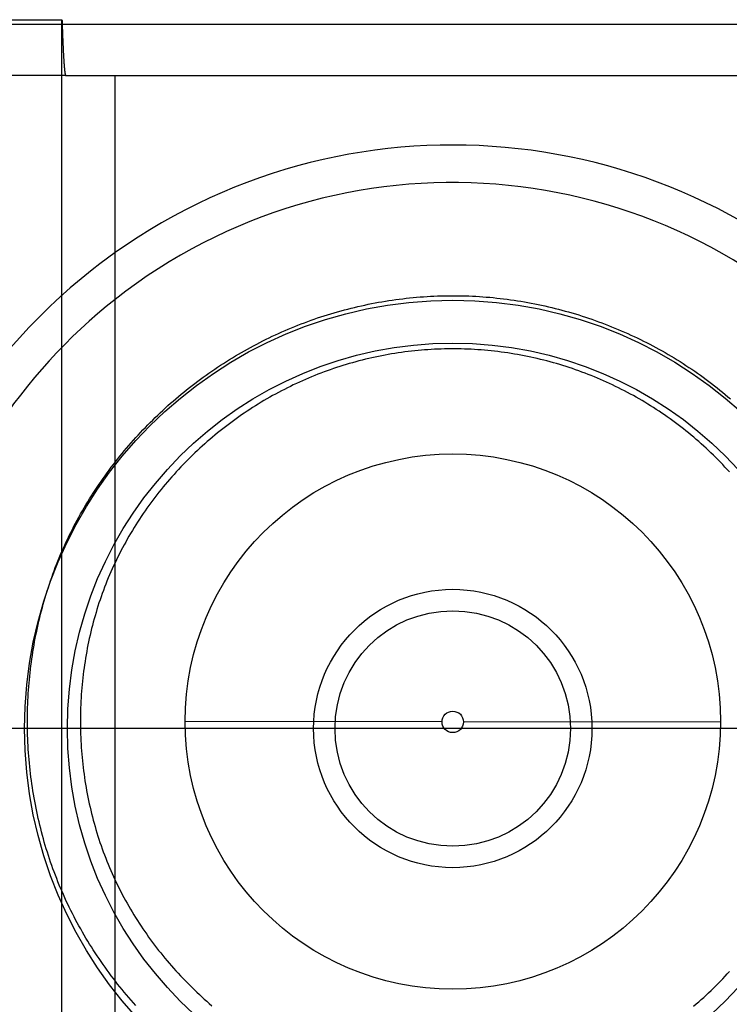
# Model space of a CAD drawing. Extents: x -389 to 447, y -54 to 308.
# Drawn here: x 48 to 55, y 28 to 38 of the extents above; entities that cross this region are included whole.
import ezdxf

# ---------------------------------------------------------------- set-up
doc = ezdxf.new("R2010")
doc.units = 0
doc.header["$LTSCALE"] = 32.67
doc.header["$MEASUREMENT"] = 0
doc.layers.get('0').update_dxf_attribs({"linetype": 'CONTINUOUS'})

msp = doc.modelspace()

# ---------------------------------------------------------------- linework, layer by layer
at = {"color": 7, "linetype": 'Continuous'}
for p, q in [((48.0214, 37.5536), (48.8214, 37.5536)), ((48.8214, 24.3118), (48.8214, 37.5536)), ((1.4714, 37.5127), (147.4714, 37.5127)), ((48.8563, 37.0327), (47.9865, 37.0327)), ((48.8563, 37.0327), (100.0865, 37.0327)), ((49.3178, 24.8327), (49.3178, 37.0327)), ((52.3714, 30.9955), (49.9714, 30.9976)), ((52.3714, 30.9955), (49.9714, 30.9976)), ((52.5714, 30.9955), (54.9714, 30.9976)), ((52.5714, 30.9955), (54.9714, 30.9976)), ((103.0865, 30.9327), (45.8563, 30.9327))]:
    msp.add_line(p, q, dxfattribs=at)
msp.add_polyline3d([(48.8214, 37.5536, 0), (48.8217, 37.5455, 0), (48.8219, 37.5375, 0), (48.8222, 37.5296, 0), (48.8225, 37.5217, 0), (48.8227, 37.5139, 0), (48.823, 37.5062, 0), (48.8233, 37.4985, 0), (48.8235, 37.4909, 0), (48.8238, 37.4833, 0), (48.8241, 37.4758, 0), (48.8243, 37.4684, 0), (48.8246, 37.461, 0), (48.8249, 37.4537, 0), (48.8251, 37.4464, 0), (48.8254, 37.4393, 0), (48.8257, 37.4321, 0), (48.8259, 37.4251, 0), (48.8262, 37.4181, 0), (48.8265, 37.4111, 0), (48.8267, 37.4043, 0), (48.827, 37.3974, 0), (48.8273, 37.3907, 0), (48.8275, 37.384, 0), (48.8278, 37.3774, 0), (48.8281, 37.3708, 0), (48.8283, 37.3643, 0), (48.8286, 37.3578, 0), (48.8289, 37.3515, 0), (48.8292, 37.3452, 0), (48.8294, 37.3389, 0), (48.8297, 37.3327, 0), (48.83, 37.3266, 0), (48.8302, 37.3205, 0), (48.8305, 37.3145, 0), (48.8308, 37.3086, 0), (48.831, 37.3027, 0), (48.8313, 37.2969, 0), (48.8316, 37.2911, 0), (48.8319, 37.2854, 0), (48.8321, 37.2798, 0), (48.8324, 37.2742, 0), (48.8327, 37.2687, 0), (48.8329, 37.2633, 0), (48.8332, 37.2579, 0), (48.8335, 37.2526, 0), (48.8338, 37.2473, 0), (48.834, 37.2421, 0), (48.8343, 37.237, 0), (48.8346, 37.232, 0), (48.8348, 37.227, 0), (48.8351, 37.222, 0), (48.8354, 37.2171, 0), (48.8357, 37.2123, 0), (48.8359, 37.2076, 0), (48.8362, 37.2029, 0), (48.8365, 37.1983, 0), (48.8368, 37.1937, 0), (48.837, 37.1892, 0), (48.8373, 37.1848, 0), (48.8376, 37.1804, 0), (48.8378, 37.1761, 0), (48.8381, 37.1719, 0), (48.8384, 37.1677, 0), (48.8387, 37.1636, 0), (48.8389, 37.1595, 0), (48.8392, 37.1555, 0), (48.8395, 37.1516, 0), (48.8398, 37.1478, 0), (48.84, 37.144, 0), (48.8403, 37.1402, 0), (48.8406, 37.1365, 0), (48.8409, 37.1329, 0), (48.8411, 37.1294, 0), (48.8414, 37.1259, 0), (48.8417, 37.1225, 0), (48.842, 37.1191, 0), (48.8422, 37.1159, 0), (48.8425, 37.1126, 0), (48.8428, 37.1095, 0), (48.8431, 37.1064, 0), (48.8433, 37.1033, 0), (48.8436, 37.1004, 0), (48.8439, 37.0974, 0), (48.8442, 37.0946, 0), (48.8444, 37.0918, 0), (48.8447, 37.0891, 0), (48.845, 37.0865, 0), (48.8453, 37.0839, 0), (48.8455, 37.0813, 0), (48.8458, 37.0789, 0), (48.8461, 37.0765, 0), (48.8464, 37.0741, 0), (48.8466, 37.0719, 0), (48.8469, 37.0697, 0), (48.8472, 37.0675, 0), (48.8475, 37.0654, 0), (48.8477, 37.0634, 0), (48.848, 37.0615, 0), (48.8483, 37.0596, 0), (48.8486, 37.0578, 0), (48.8488, 37.056, 0), (48.8491, 37.0543, 0), (48.8494, 37.0527, 0), (48.8497, 37.0511, 0), (48.8499, 37.0496, 0), (48.8502, 37.0482, 0), (48.8505, 37.0468, 0), (48.8508, 37.0455, 0), (48.851, 37.0442, 0), (48.8513, 37.043, 0), (48.8516, 37.0419, 0), (48.8519, 37.0409, 0), (48.8522, 37.0399, 0), (48.8524, 37.0389, 0), (48.8527, 37.0381, 0), (48.853, 37.0373, 0), (48.8533, 37.0365, 0), (48.8535, 37.0359, 0), (48.8538, 37.0353, 0), (48.8541, 37.0347, 0), (48.8544, 37.0342, 0), (48.8546, 37.0338, 0), (48.8549, 37.0335, 0), (48.8552, 37.0332, 0), (48.8555, 37.033, 0), (48.8557, 37.0328, 0), (48.856, 37.0327, 0), (48.8563, 37.0327, 0)], dxfattribs=at)
at = {"color": 7}
for points in [[(48.4983, 30.9991, 0), (48.4984, 31.0316, 0), (48.4988, 31.064, 0), (48.4995, 31.0965, 0), (48.5004, 31.1289, 0), (48.5016, 31.1614, 0), (48.503, 31.1939, 0), (48.5046, 31.2264, 0), (48.5066, 31.2589, 0), (48.5087, 31.2914, 0), (48.5112, 31.3238, 0), (48.5138, 31.3563, 0), (48.5168, 31.3888, 0), (48.52, 31.4212, 0), (48.5234, 31.4536, 0), (48.5271, 31.4861, 0), (48.5311, 31.5184, 0), (48.5353, 31.5508, 0), (48.5398, 31.5832, 0), (48.5445, 31.6155, 0), (48.5495, 31.6477, 0), (48.5548, 31.68, 0), (48.5603, 31.7122, 0), (48.566, 31.7443, 0), (48.5721, 31.7764, 0), (48.5784, 31.8085, 0), (48.5849, 31.8405, 0), (48.5917, 31.8725, 0), (48.5988, 31.9044, 0), (48.6061, 31.9362, 0), (48.6137, 31.968, 0), (48.6216, 31.9997, 0), (48.6297, 32.0314, 0), (48.638, 32.063, 0), (48.6467, 32.0945, 0), (48.6556, 32.1259, 0), (48.6647, 32.1573, 0), (48.6742, 32.1886, 0), (48.6839, 32.2198, 0), (48.6938, 32.2509, 0), (48.704, 32.2819, 0), (48.7145, 32.3128, 0), (48.7253, 32.3437, 0), (48.7363, 32.3744, 0), (48.7475, 32.405, 0), (48.7591, 32.4356, 0), (48.7709, 32.466, 0), (48.783, 32.4963, 0), (48.7953, 32.5265, 0), (48.8079, 32.5566, 0), (48.8208, 32.5866, 0), (48.8339, 32.6165, 0), (48.8473, 32.6462, 0), (48.861, 32.6758, 0), (48.8749, 32.7053, 0), (48.8891, 32.7347, 0), (48.9035, 32.764, 0), (48.9182, 32.7931, 0), (48.9331, 32.8221, 0), (48.9483, 32.8509, 0), (48.9637, 32.8797, 0), (48.9793, 32.9083, 0), (48.9953, 32.9368, 0), (49.0114, 32.9651, 0), (49.0278, 32.9933, 0), (49.0444, 33.0214, 0), (49.0613, 33.0493, 0), (49.0784, 33.0771, 0), (49.0957, 33.1047, 0), (49.1133, 33.1322, 0), (49.1311, 33.1595, 0), (49.1491, 33.1867, 0), (49.1674, 33.2138, 0), (49.1859, 33.2407, 0), (49.2046, 33.2674, 0), (49.2235, 33.294, 0), (49.2426, 33.3205, 0), (49.262, 33.3467, 0), (49.2815, 33.3729, 0), (49.3013, 33.3988, 0), (49.3213, 33.4246, 0), (49.3415, 33.4503, 0), (49.362, 33.4758, 0), (49.3826, 33.5011, 0), (49.4034, 33.5262, 0), (49.4244, 33.5512, 0), (49.4457, 33.576, 0), (49.4671, 33.6006, 0), (49.4887, 33.6251, 0), (49.5105, 33.6494, 0), (49.5326, 33.6735, 0), (49.5548, 33.6974, 0), (49.5772, 33.7212, 0), (49.5998, 33.7447, 0), (49.6226, 33.7681, 0), (49.6455, 33.7913, 0), (49.6687, 33.8143, 0), (49.692, 33.8372, 0), (49.7155, 33.8598, 0), (49.7392, 33.8823, 0), (49.7631, 33.9045, 0), (49.7871, 33.9266, 0), (49.8113, 33.9485, 0), (49.8357, 33.9702, 0), (49.8603, 33.9917, 0), (49.885, 34.013, 0), (49.9099, 34.0341, 0), (49.935, 34.055, 0), (49.9602, 34.0756, 0), (49.9856, 34.0961, 0), (50.0111, 34.1164, 0), (50.0369, 34.1365, 0), (50.0627, 34.1564, 0), (50.0888, 34.176, 0), (50.1149, 34.1955, 0), (50.1413, 34.2148, 0), (50.1678, 34.2338, 0), (50.1944, 34.2526, 0), (50.2212, 34.2712, 0), (50.2481, 34.2896, 0), (50.2752, 34.3078, 0), (50.3024, 34.3258, 0), (50.3298, 34.3435, 0), (50.3573, 34.361, 0), (50.3849, 34.3783, 0), (50.4127, 34.3954, 0), (50.4406, 34.4122, 0), (50.4687, 34.4288, 0), (50.4969, 34.4452, 0), (50.5252, 34.4614, 0), (50.5536, 34.4773, 0), (50.5822, 34.493, 0), (50.6109, 34.5085, 0), (50.6397, 34.5238, 0), (50.6687, 34.5388, 0), (50.6978, 34.5535, 0), (50.727, 34.5681, 0), (50.7563, 34.5823, 0), (50.7857, 34.5964, 0), (50.8152, 34.6102, 0), (50.8449, 34.6238, 0), (50.8747, 34.6371, 0), (50.9045, 34.6502, 0), (50.9345, 34.663, 0), (50.9646, 34.6756, 0), (50.9948, 34.6879, 0), (51.0251, 34.7, 0), (51.0555, 34.7118, 0), (51.086, 34.7234, 0), (51.1166, 34.7347, 0), (51.1473, 34.7458, 0), (51.1781, 34.7566, 0), (51.209, 34.7672, 0), (51.2399, 34.7775, 0), (51.271, 34.7876, 0), (51.3021, 34.7974, 0), (51.3333, 34.8069, 0), (51.3646, 34.8162, 0), (51.3959, 34.8252, 0), (51.4274, 34.834, 0), (51.4589, 34.8425, 0), (51.4905, 34.8508, 0), (51.5221, 34.8588, 0), (51.5538, 34.8666, 0), (51.5856, 34.874, 0), (51.6174, 34.8813, 0), (51.6493, 34.8882, 0), (51.6813, 34.8949, 0), (51.7133, 34.9014, 0), (51.7453, 34.9075, 0), (51.7774, 34.9135, 0), (51.8096, 34.9191, 0), (51.8417, 34.9245, 0), (51.874, 34.9296, 0), (51.9062, 34.9345, 0), (51.9386, 34.939, 0), (51.9709, 34.9434, 0), (52.0033, 34.9474, 0), (52.0357, 34.9512, 0), (52.0681, 34.9547, 0), (52.1006, 34.958, 0), (52.1331, 34.9609, 0), (52.1656, 34.9636, 0), (52.1981, 34.9661, 0), (52.2307, 34.9682, 0), (52.2632, 34.9701, 0), (52.2958, 34.9717, 0), (52.3284, 34.9731, 0), (52.361, 34.9741, 0), (52.3936, 34.9749, 0), (52.4262, 34.9755, 0), (52.4588, 34.9757, 0), (52.4914, 34.9757, 0), (52.524, 34.9754, 0), (52.5566, 34.9748, 0), (52.5892, 34.9739, 0), (52.6218, 34.9728, 0), (52.6543, 34.9714, 0), (52.6869, 34.9697, 0), (52.7194, 34.9677, 0), (52.7519, 34.9655, 0), (52.7845, 34.963, 0), (52.8169, 34.9603, 0), (52.8494, 34.9572, 0), (52.8818, 34.9539, 0), (52.9142, 34.9503, 0), (52.9466, 34.9465, 0), (52.979, 34.9424, 0), (53.0113, 34.938, 0), (53.0436, 34.9334, 0), (53.0758, 34.9285, 0), (53.108, 34.9233, 0), (53.1401, 34.9179, 0), (53.1723, 34.9122, 0), (53.2043, 34.9062, 0), (53.2364, 34.9, 0), (53.2683, 34.8935, 0), (53.3002, 34.8868, 0), (53.3321, 34.8797, 0), (53.3639, 34.8725, 0), (53.3957, 34.865, 0), (53.4274, 34.8572, 0), (53.459, 34.8491, 0), (53.4905, 34.8408, 0), (53.522, 34.8323, 0), (53.5535, 34.8235, 0), (53.5848, 34.8144, 0), (53.6161, 34.8051, 0), (53.6473, 34.7955, 0), (53.6785, 34.7857, 0), (53.7095, 34.7756, 0), (53.7405, 34.7652, 0), (53.7714, 34.7547, 0), (53.8022, 34.7438, 0), (53.8329, 34.7327, 0), (53.8636, 34.7214, 0), (53.8941, 34.7098, 0), (53.9246, 34.698, 0), (53.9549, 34.6859, 0), (53.9852, 34.6736, 0), (54.0153, 34.661, 0), (54.0454, 34.6482, 0), (54.0753, 34.6351, 0), (54.1052, 34.6218, 0), (54.1349, 34.6082, 0), (54.1646, 34.5944, 0), (54.1941, 34.5804, 0), (54.2235, 34.5661, 0), (54.2528, 34.5516, 0), (54.2819, 34.5369, 0), (54.311, 34.5219, 0), (54.3399, 34.5067, 0), (54.3687, 34.4912, 0), (54.3974, 34.4755, 0), (54.4259, 34.4596, 0), (54.4543, 34.4435, 0), (54.4826, 34.4271, 0), (54.5108, 34.4105, 0), (54.5388, 34.3936, 0), (54.5666, 34.3766, 0), (54.5943, 34.3593, 0), (54.6219, 34.3418, 0), (54.6493, 34.3241, 0), (54.6766, 34.3061, 0), (54.7037, 34.2879, 0), (54.7307, 34.2695, 0), (54.7575, 34.2509, 0), (54.7842, 34.2321, 0), (54.8107, 34.2131, 0), (54.837, 34.1938, 0), (54.8632, 34.1743, 0), (54.8892, 34.1546, 0), (54.915, 34.1347, 0), (54.9406, 34.1146, 0), (54.9661, 34.0943, 0), (54.9914, 34.0738, 0), (55.0166, 34.053, 0), (55.0415, 34.0321, 0), (55.0663, 34.0109, 0)], [(48.4983, 30.9991, 0), (48.4984, 31.0316, 0), (48.4988, 31.064, 0), (48.4995, 31.0965, 0), (48.5004, 31.1289, 0), (48.5016, 31.1614, 0), (48.503, 31.1939, 0), (48.5046, 31.2264, 0), (48.5066, 31.2589, 0), (48.5087, 31.2914, 0), (48.5112, 31.3238, 0), (48.5138, 31.3563, 0), (48.5168, 31.3888, 0), (48.52, 31.4212, 0), (48.5234, 31.4536, 0), (48.5271, 31.4861, 0), (48.5311, 31.5184, 0), (48.5353, 31.5508, 0), (48.5398, 31.5832, 0), (48.5445, 31.6155, 0), (48.5495, 31.6477, 0), (48.5548, 31.68, 0), (48.5603, 31.7122, 0), (48.566, 31.7443, 0), (48.5721, 31.7764, 0), (48.5784, 31.8085, 0), (48.5849, 31.8405, 0), (48.5917, 31.8725, 0), (48.5988, 31.9044, 0), (48.6061, 31.9362, 0), (48.6137, 31.968, 0), (48.6216, 31.9997, 0), (48.6297, 32.0314, 0), (48.638, 32.063, 0), (48.6467, 32.0945, 0), (48.6556, 32.1259, 0), (48.6647, 32.1573, 0), (48.6742, 32.1886, 0), (48.6839, 32.2198, 0), (48.6938, 32.2509, 0), (48.704, 32.2819, 0), (48.7145, 32.3128, 0), (48.7253, 32.3437, 0), (48.7363, 32.3744, 0), (48.7475, 32.405, 0), (48.7591, 32.4356, 0), (48.7709, 32.466, 0), (48.783, 32.4963, 0), (48.7953, 32.5265, 0), (48.8079, 32.5566, 0), (48.8208, 32.5866, 0), (48.8339, 32.6165, 0), (48.8473, 32.6462, 0), (48.861, 32.6758, 0), (48.8749, 32.7053, 0), (48.8891, 32.7347, 0), (48.9035, 32.764, 0), (48.9182, 32.7931, 0), (48.9331, 32.8221, 0), (48.9483, 32.8509, 0), (48.9637, 32.8797, 0), (48.9793, 32.9083, 0), (48.9953, 32.9368, 0), (49.0114, 32.9651, 0), (49.0278, 32.9933, 0), (49.0444, 33.0214, 0), (49.0613, 33.0493, 0), (49.0784, 33.0771, 0), (49.0957, 33.1047, 0), (49.1133, 33.1322, 0), (49.1311, 33.1595, 0), (49.1491, 33.1867, 0), (49.1674, 33.2138, 0), (49.1859, 33.2407, 0), (49.2046, 33.2674, 0), (49.2235, 33.294, 0), (49.2426, 33.3205, 0), (49.262, 33.3467, 0), (49.2815, 33.3729, 0), (49.3013, 33.3988, 0), (49.3213, 33.4246, 0), (49.3415, 33.4503, 0), (49.362, 33.4758, 0), (49.3826, 33.5011, 0), (49.4034, 33.5262, 0), (49.4244, 33.5512, 0), (49.4457, 33.576, 0), (49.4671, 33.6006, 0), (49.4887, 33.6251, 0), (49.5105, 33.6494, 0), (49.5326, 33.6735, 0), (49.5548, 33.6974, 0), (49.5772, 33.7212, 0), (49.5998, 33.7447, 0), (49.6226, 33.7681, 0), (49.6455, 33.7913, 0), (49.6687, 33.8143, 0), (49.692, 33.8372, 0), (49.7155, 33.8598, 0), (49.7392, 33.8823, 0), (49.7631, 33.9045, 0), (49.7871, 33.9266, 0), (49.8113, 33.9485, 0), (49.8357, 33.9702, 0), (49.8603, 33.9917, 0), (49.885, 34.013, 0), (49.9099, 34.0341, 0), (49.935, 34.055, 0), (49.9602, 34.0756, 0), (49.9856, 34.0961, 0), (50.0111, 34.1164, 0), (50.0369, 34.1365, 0), (50.0627, 34.1564, 0), (50.0888, 34.176, 0), (50.1149, 34.1955, 0), (50.1413, 34.2148, 0), (50.1678, 34.2338, 0), (50.1944, 34.2526, 0), (50.2212, 34.2712, 0), (50.2481, 34.2896, 0), (50.2752, 34.3078, 0), (50.3024, 34.3258, 0), (50.3298, 34.3435, 0), (50.3573, 34.361, 0), (50.3849, 34.3783, 0), (50.4127, 34.3954, 0), (50.4406, 34.4122, 0), (50.4687, 34.4288, 0), (50.4969, 34.4452, 0), (50.5252, 34.4614, 0), (50.5536, 34.4773, 0), (50.5822, 34.493, 0), (50.6109, 34.5085, 0), (50.6397, 34.5238, 0), (50.6687, 34.5388, 0), (50.6978, 34.5535, 0), (50.727, 34.5681, 0), (50.7563, 34.5823, 0), (50.7857, 34.5964, 0), (50.8152, 34.6102, 0), (50.8449, 34.6238, 0), (50.8747, 34.6371, 0), (50.9045, 34.6502, 0), (50.9345, 34.663, 0), (50.9646, 34.6756, 0), (50.9948, 34.6879, 0), (51.0251, 34.7, 0), (51.0555, 34.7118, 0), (51.086, 34.7234, 0), (51.1166, 34.7347, 0), (51.1473, 34.7458, 0), (51.1781, 34.7566, 0), (51.209, 34.7672, 0), (51.2399, 34.7775, 0), (51.271, 34.7876, 0), (51.3021, 34.7974, 0), (51.3333, 34.8069, 0), (51.3646, 34.8162, 0), (51.3959, 34.8252, 0), (51.4274, 34.834, 0), (51.4589, 34.8425, 0), (51.4905, 34.8508, 0), (51.5221, 34.8588, 0), (51.5538, 34.8666, 0), (51.5856, 34.874, 0), (51.6174, 34.8813, 0), (51.6493, 34.8882, 0), (51.6813, 34.8949, 0), (51.7133, 34.9014, 0), (51.7453, 34.9075, 0), (51.7774, 34.9135, 0), (51.8096, 34.9191, 0), (51.8417, 34.9245, 0), (51.874, 34.9296, 0), (51.9062, 34.9345, 0), (51.9386, 34.939, 0), (51.9709, 34.9434, 0), (52.0033, 34.9474, 0), (52.0357, 34.9512, 0), (52.0681, 34.9547, 0), (52.1006, 34.958, 0), (52.1331, 34.9609, 0), (52.1656, 34.9636, 0), (52.1981, 34.9661, 0), (52.2307, 34.9682, 0), (52.2632, 34.9701, 0), (52.2958, 34.9717, 0), (52.3284, 34.9731, 0), (52.361, 34.9741, 0), (52.3936, 34.9749, 0), (52.4262, 34.9755, 0), (52.4588, 34.9757, 0), (52.4914, 34.9757, 0), (52.524, 34.9754, 0), (52.5566, 34.9748, 0), (52.5892, 34.9739, 0), (52.6218, 34.9728, 0), (52.6543, 34.9714, 0), (52.6869, 34.9697, 0), (52.7194, 34.9677, 0), (52.7519, 34.9655, 0), (52.7845, 34.963, 0), (52.8169, 34.9603, 0), (52.8494, 34.9572, 0), (52.8818, 34.9539, 0), (52.9142, 34.9503, 0), (52.9466, 34.9465, 0), (52.979, 34.9424, 0), (53.0113, 34.938, 0), (53.0436, 34.9334, 0), (53.0758, 34.9285, 0), (53.108, 34.9233, 0), (53.1401, 34.9179, 0), (53.1723, 34.9122, 0), (53.2043, 34.9062, 0), (53.2364, 34.9, 0), (53.2683, 34.8935, 0), (53.3002, 34.8868, 0), (53.3321, 34.8797, 0), (53.3639, 34.8725, 0), (53.3957, 34.865, 0), (53.4274, 34.8572, 0), (53.459, 34.8491, 0), (53.4905, 34.8408, 0), (53.522, 34.8323, 0), (53.5535, 34.8235, 0), (53.5848, 34.8144, 0), (53.6161, 34.8051, 0), (53.6473, 34.7955, 0), (53.6785, 34.7857, 0), (53.7095, 34.7756, 0), (53.7405, 34.7652, 0), (53.7714, 34.7547, 0), (53.8022, 34.7438, 0), (53.8329, 34.7327, 0), (53.8636, 34.7214, 0), (53.8941, 34.7098, 0), (53.9246, 34.698, 0), (53.9549, 34.6859, 0), (53.9852, 34.6736, 0), (54.0153, 34.661, 0), (54.0454, 34.6482, 0), (54.0753, 34.6351, 0), (54.1052, 34.6218, 0), (54.1349, 34.6082, 0), (54.1646, 34.5944, 0), (54.1941, 34.5804, 0), (54.2235, 34.5661, 0), (54.2528, 34.5516, 0), (54.2819, 34.5369, 0), (54.311, 34.5219, 0), (54.3399, 34.5067, 0), (54.3687, 34.4912, 0), (54.3974, 34.4755, 0), (54.4259, 34.4596, 0), (54.4543, 34.4435, 0), (54.4826, 34.4271, 0), (54.5108, 34.4105, 0), (54.5388, 34.3936, 0), (54.5666, 34.3766, 0), (54.5943, 34.3593, 0), (54.6219, 34.3418, 0), (54.6493, 34.3241, 0), (54.6766, 34.3061, 0), (54.7037, 34.2879, 0), (54.7307, 34.2695, 0), (54.7575, 34.2509, 0), (54.7842, 34.2321, 0), (54.8107, 34.2131, 0), (54.837, 34.1938, 0), (54.8632, 34.1743, 0), (54.8892, 34.1546, 0), (54.915, 34.1347, 0), (54.9406, 34.1146, 0), (54.9661, 34.0943, 0), (54.9914, 34.0738, 0), (55.0166, 34.053, 0), (55.0415, 34.0321, 0), (55.0663, 34.0109, 0)], [(55.0557, 33.3287, 0), (55.0349, 33.3518, 0), (55.0138, 33.3747, 0), (54.9926, 33.3973, 0), (54.9711, 33.4198, 0), (54.9494, 33.4421, 0), (54.9275, 33.4642, 0), (54.9054, 33.4861, 0), (54.8831, 33.5077, 0), (54.8606, 33.5292, 0), (54.8379, 33.5505, 0), (54.815, 33.5715, 0), (54.7919, 33.5924, 0), (54.7687, 33.613, 0), (54.7452, 33.6335, 0), (54.7216, 33.6537, 0), (54.6977, 33.6737, 0), (54.6737, 33.6935, 0), (54.6495, 33.7131, 0), (54.6251, 33.7324, 0), (54.6006, 33.7516, 0), (54.5758, 33.7705, 0), (54.5509, 33.7892, 0), (54.5259, 33.8077, 0), (54.5006, 33.8259, 0), (54.4752, 33.8439, 0), (54.4497, 33.8617, 0), (54.424, 33.8793, 0), (54.3981, 33.8966, 0), (54.3721, 33.9138, 0), (54.3459, 33.9306, 0), (54.3195, 33.9473, 0), (54.2931, 33.9637, 0), (54.2664, 33.9799, 0), (54.2397, 33.9958, 0), (54.2127, 34.0115, 0), (54.1857, 34.027, 0), (54.1585, 34.0422, 0), (54.1312, 34.0572, 0), (54.1037, 34.0719, 0), (54.0761, 34.0864, 0), (54.0484, 34.1006, 0), (54.0206, 34.1146, 0), (53.9926, 34.1283, 0), (53.9645, 34.1418, 0), (53.9363, 34.1551, 0), (53.908, 34.1681, 0), (53.8795, 34.1808, 0), (53.851, 34.1933, 0), (53.8223, 34.2055, 0), (53.7936, 34.2175, 0), (53.7647, 34.2292, 0), (53.7357, 34.2406, 0), (53.7066, 34.2518, 0), (53.6775, 34.2627, 0), (53.6482, 34.2734, 0), (53.6188, 34.2838, 0), (53.5894, 34.2939, 0), (53.5598, 34.3038, 0), (53.5302, 34.3134, 0), (53.5005, 34.3228, 0), (53.4707, 34.3318, 0), (53.4408, 34.3407, 0), (53.4109, 34.3492, 0), (53.3809, 34.3575, 0), (53.3508, 34.3655, 0), (53.3206, 34.3733, 0), (53.2904, 34.3807, 0), (53.2601, 34.3879, 0), (53.2297, 34.3949, 0), (53.1993, 34.4016, 0), (53.1688, 34.408, 0), (53.1383, 34.4141, 0), (53.1077, 34.42, 0), (53.0771, 34.4255, 0), (53.0464, 34.4308, 0), (53.0157, 34.4359, 0), (52.9849, 34.4407, 0), (52.9541, 34.4451, 0), (52.9233, 34.4494, 0), (52.8924, 34.4533, 0), (52.8615, 34.457, 0), (52.8305, 34.4603, 0), (52.7995, 34.4634, 0), (52.7685, 34.4663, 0), (52.7375, 34.4688, 0), (52.7065, 34.4711, 0), (52.6754, 34.4731, 0), (52.6443, 34.4748, 0), (52.6132, 34.4762, 0), (52.5821, 34.4774, 0), (52.551, 34.4782, 0), (52.5199, 34.4788, 0), (52.4887, 34.4791, 0), (52.4576, 34.4791, 0), (52.4264, 34.4789, 0), (52.3953, 34.4783, 0), (52.3642, 34.4775, 0), (52.3331, 34.4763, 0), (52.302, 34.4749, 0), (52.2709, 34.4733, 0), (52.2398, 34.4713, 0), (52.2087, 34.4691, 0), (52.1777, 34.4665, 0), (52.1467, 34.4637, 0), (52.1157, 34.4607, 0), (52.0847, 34.4573, 0), (52.0538, 34.4537, 0), (52.0229, 34.4497, 0), (51.992, 34.4455, 0), (51.9612, 34.4411, 0), (51.9304, 34.4363, 0), (51.8996, 34.4313, 0), (51.8689, 34.426, 0), (51.8383, 34.4205, 0), (51.8077, 34.4146, 0), (51.7771, 34.4085, 0), (51.7467, 34.4021, 0), (51.7162, 34.3954, 0), (51.6859, 34.3885, 0), (51.6556, 34.3813, 0), (51.6253, 34.3738, 0), (51.5952, 34.3661, 0), (51.5651, 34.3581, 0), (51.535, 34.3498, 0), (51.5051, 34.3413, 0), (51.4752, 34.3324, 0), (51.4454, 34.3234, 0), (51.4157, 34.314, 0), (51.3861, 34.3044, 0), (51.3566, 34.2945, 0), (51.3272, 34.2843, 0), (51.2978, 34.2739, 0), (51.2686, 34.2633, 0), (51.2395, 34.2523, 0), (51.2104, 34.2411, 0), (51.1815, 34.2296, 0), (51.1527, 34.2179, 0), (51.124, 34.2059, 0), (51.0954, 34.1937, 0), (51.0669, 34.1811, 0), (51.0385, 34.1684, 0), (51.0102, 34.1553, 0), (50.9821, 34.1421, 0), (50.9541, 34.1285, 0), (50.9262, 34.1147, 0), (50.8984, 34.1007, 0), (50.8708, 34.0864, 0), (50.8433, 34.0719, 0), (50.8159, 34.0571, 0), (50.7886, 34.0421, 0), (50.7615, 34.0269, 0), (50.7345, 34.0114, 0), (50.7077, 33.9956, 0), (50.681, 33.9796, 0), (50.6544, 33.9634, 0), (50.628, 33.947, 0), (50.6017, 33.9303, 0), (50.5756, 33.9134, 0), (50.5496, 33.8963, 0), (50.5237, 33.8789, 0), (50.4981, 33.8613, 0), (50.4725, 33.8435, 0), (50.4471, 33.8255, 0), (50.4219, 33.8072, 0), (50.3968, 33.7887, 0), (50.3719, 33.77, 0), (50.3472, 33.7511, 0), (50.3226, 33.732, 0), (50.2982, 33.7127, 0), (50.274, 33.6931, 0), (50.2499, 33.6734, 0), (50.226, 33.6534, 0), (50.2022, 33.6332, 0), (50.1787, 33.6128, 0), (50.1553, 33.5922, 0), (50.1321, 33.5714, 0), (50.1091, 33.5505, 0), (50.0862, 33.5293, 0), (50.0635, 33.5079, 0), (50.0411, 33.4863, 0), (50.0188, 33.4645, 0), (49.9967, 33.4425, 0), (49.9748, 33.4204, 0), (49.953, 33.398, 0), (49.9315, 33.3755, 0), (49.9102, 33.3528, 0), (49.8891, 33.3298, 0), (49.8681, 33.3068, 0), (49.8474, 33.2835, 0), (49.8269, 33.26, 0), (49.8066, 33.2364, 0), (49.7865, 33.2126, 0), (49.7666, 33.1886, 0), (49.7469, 33.1644, 0), (49.7274, 33.1401, 0), (49.7082, 33.1156, 0), (49.6891, 33.0909, 0), (49.6703, 33.0661, 0), (49.6517, 33.0411, 0), (49.6334, 33.0159, 0), (49.6152, 32.9906, 0), (49.5973, 32.9651, 0), (49.5797, 32.9395, 0), (49.5622, 32.9137, 0), (49.545, 32.8877, 0), (49.5281, 32.8616, 0), (49.5113, 32.8354, 0), (49.4948, 32.809, 0), (49.4786, 32.7824, 0), (49.4626, 32.7557, 0), (49.4468, 32.7288, 0), (49.4313, 32.7019, 0), (49.4161, 32.6747, 0), (49.4011, 32.6474, 0), (49.3864, 32.62, 0), (49.3719, 32.5925, 0), (49.3577, 32.5648, 0), (49.3437, 32.537, 0), (49.33, 32.509, 0), (49.3166, 32.481, 0), (49.3034, 32.4528, 0), (49.2905, 32.4244, 0), (49.2779, 32.396, 0), (49.2656, 32.3674, 0), (49.2535, 32.3387, 0), (49.2417, 32.3099, 0), (49.2302, 32.2809, 0), (49.2189, 32.2519, 0), (49.208, 32.2227, 0), (49.1973, 32.1934, 0), (49.1869, 32.1641, 0), (49.1768, 32.1346, 0), (49.1669, 32.105, 0), (49.1573, 32.0753, 0), (49.148, 32.0456, 0), (49.139, 32.0157, 0), (49.1303, 31.9858, 0), (49.1218, 31.9558, 0), (49.1136, 31.9257, 0), (49.1057, 31.8955, 0), (49.098, 31.8653, 0), (49.0906, 31.835, 0), (49.0835, 31.8046, 0), (49.0767, 31.7742, 0), (49.0701, 31.7437, 0), (49.0638, 31.7131, 0), (49.0578, 31.6825, 0), (49.052, 31.6519, 0), (49.0466, 31.6212, 0), (49.0414, 31.5904, 0), (49.0364, 31.5597, 0), (49.0317, 31.5288, 0), (49.0273, 31.498, 0), (49.0232, 31.4671, 0), (49.0193, 31.4362, 0), (49.0157, 31.4053, 0), (49.0124, 31.3743, 0), (49.0094, 31.3433, 0), (49.0066, 31.3124, 0), (49.004, 31.2814, 0), (49.0018, 31.2504, 0), (48.9998, 31.2194, 0), (48.998, 31.1883, 0), (48.9966, 31.1573, 0), (48.9954, 31.1263, 0), (48.9945, 31.0953, 0), (48.9938, 31.0644, 0), (48.9934, 31.0334, 0), (48.9932, 31.0024, 0)], [(55.0557, 33.3287, 0), (55.0349, 33.3518, 0), (55.0138, 33.3747, 0), (54.9926, 33.3973, 0), (54.9711, 33.4198, 0), (54.9494, 33.4421, 0), (54.9275, 33.4642, 0), (54.9054, 33.4861, 0), (54.8831, 33.5077, 0), (54.8606, 33.5292, 0), (54.8379, 33.5505, 0), (54.815, 33.5715, 0), (54.7919, 33.5924, 0), (54.7687, 33.613, 0), (54.7452, 33.6335, 0), (54.7216, 33.6537, 0), (54.6977, 33.6737, 0), (54.6737, 33.6935, 0), (54.6495, 33.7131, 0), (54.6251, 33.7324, 0), (54.6006, 33.7516, 0), (54.5758, 33.7705, 0), (54.5509, 33.7892, 0), (54.5259, 33.8077, 0), (54.5006, 33.8259, 0), (54.4752, 33.8439, 0), (54.4497, 33.8617, 0), (54.424, 33.8793, 0), (54.3981, 33.8966, 0), (54.3721, 33.9138, 0), (54.3459, 33.9306, 0), (54.3195, 33.9473, 0), (54.2931, 33.9637, 0), (54.2664, 33.9799, 0), (54.2397, 33.9958, 0), (54.2127, 34.0115, 0), (54.1857, 34.027, 0), (54.1585, 34.0422, 0), (54.1312, 34.0572, 0), (54.1037, 34.0719, 0), (54.0761, 34.0864, 0), (54.0484, 34.1006, 0), (54.0206, 34.1146, 0), (53.9926, 34.1283, 0), (53.9645, 34.1418, 0), (53.9363, 34.1551, 0), (53.908, 34.1681, 0), (53.8795, 34.1808, 0), (53.851, 34.1933, 0), (53.8223, 34.2055, 0), (53.7936, 34.2175, 0), (53.7647, 34.2292, 0), (53.7357, 34.2406, 0), (53.7066, 34.2518, 0), (53.6775, 34.2627, 0), (53.6482, 34.2734, 0), (53.6188, 34.2838, 0), (53.5894, 34.2939, 0), (53.5598, 34.3038, 0), (53.5302, 34.3134, 0), (53.5005, 34.3228, 0), (53.4707, 34.3318, 0), (53.4408, 34.3407, 0), (53.4109, 34.3492, 0), (53.3809, 34.3575, 0), (53.3508, 34.3655, 0), (53.3206, 34.3733, 0), (53.2904, 34.3807, 0), (53.2601, 34.3879, 0), (53.2297, 34.3949, 0), (53.1993, 34.4016, 0), (53.1688, 34.408, 0), (53.1383, 34.4141, 0), (53.1077, 34.42, 0), (53.0771, 34.4255, 0), (53.0464, 34.4308, 0), (53.0157, 34.4359, 0), (52.9849, 34.4407, 0), (52.9541, 34.4451, 0), (52.9233, 34.4494, 0), (52.8924, 34.4533, 0), (52.8615, 34.457, 0), (52.8305, 34.4603, 0), (52.7995, 34.4634, 0), (52.7685, 34.4663, 0), (52.7375, 34.4688, 0), (52.7065, 34.4711, 0), (52.6754, 34.4731, 0), (52.6443, 34.4748, 0), (52.6132, 34.4762, 0), (52.5821, 34.4774, 0), (52.551, 34.4782, 0), (52.5199, 34.4788, 0), (52.4887, 34.4791, 0), (52.4576, 34.4791, 0), (52.4264, 34.4789, 0), (52.3953, 34.4783, 0), (52.3642, 34.4775, 0), (52.3331, 34.4763, 0), (52.302, 34.4749, 0), (52.2709, 34.4733, 0), (52.2398, 34.4713, 0), (52.2087, 34.4691, 0), (52.1777, 34.4665, 0), (52.1467, 34.4637, 0), (52.1157, 34.4607, 0), (52.0847, 34.4573, 0), (52.0538, 34.4537, 0), (52.0229, 34.4497, 0), (51.992, 34.4455, 0), (51.9612, 34.4411, 0), (51.9304, 34.4363, 0), (51.8996, 34.4313, 0), (51.8689, 34.426, 0), (51.8383, 34.4205, 0), (51.8077, 34.4146, 0), (51.7771, 34.4085, 0), (51.7467, 34.4021, 0), (51.7162, 34.3954, 0), (51.6859, 34.3885, 0), (51.6556, 34.3813, 0), (51.6253, 34.3738, 0), (51.5952, 34.3661, 0), (51.5651, 34.3581, 0), (51.535, 34.3498, 0), (51.5051, 34.3413, 0), (51.4752, 34.3324, 0), (51.4454, 34.3234, 0), (51.4157, 34.314, 0), (51.3861, 34.3044, 0), (51.3566, 34.2945, 0), (51.3272, 34.2843, 0), (51.2978, 34.2739, 0), (51.2686, 34.2633, 0), (51.2395, 34.2523, 0), (51.2104, 34.2411, 0), (51.1815, 34.2296, 0), (51.1527, 34.2179, 0), (51.124, 34.2059, 0), (51.0954, 34.1937, 0), (51.0669, 34.1811, 0), (51.0385, 34.1684, 0), (51.0102, 34.1553, 0), (50.9821, 34.1421, 0), (50.9541, 34.1285, 0), (50.9262, 34.1147, 0), (50.8984, 34.1007, 0), (50.8708, 34.0864, 0), (50.8433, 34.0719, 0), (50.8159, 34.0571, 0), (50.7886, 34.0421, 0), (50.7615, 34.0269, 0), (50.7345, 34.0114, 0), (50.7077, 33.9956, 0), (50.681, 33.9796, 0), (50.6544, 33.9634, 0), (50.628, 33.947, 0), (50.6017, 33.9303, 0), (50.5756, 33.9134, 0), (50.5496, 33.8963, 0), (50.5237, 33.8789, 0), (50.4981, 33.8613, 0), (50.4725, 33.8435, 0), (50.4471, 33.8255, 0), (50.4219, 33.8072, 0), (50.3968, 33.7887, 0), (50.3719, 33.77, 0), (50.3472, 33.7511, 0), (50.3226, 33.732, 0), (50.2982, 33.7127, 0), (50.274, 33.6931, 0), (50.2499, 33.6734, 0), (50.226, 33.6534, 0), (50.2022, 33.6332, 0), (50.1787, 33.6128, 0), (50.1553, 33.5922, 0), (50.1321, 33.5714, 0), (50.1091, 33.5505, 0), (50.0862, 33.5293, 0), (50.0635, 33.5079, 0), (50.0411, 33.4863, 0), (50.0188, 33.4645, 0), (49.9967, 33.4425, 0), (49.9748, 33.4204, 0), (49.953, 33.398, 0), (49.9315, 33.3755, 0), (49.9102, 33.3528, 0), (49.8891, 33.3298, 0), (49.8681, 33.3068, 0), (49.8474, 33.2835, 0), (49.8269, 33.26, 0), (49.8066, 33.2364, 0), (49.7865, 33.2126, 0), (49.7666, 33.1886, 0), (49.7469, 33.1644, 0), (49.7274, 33.1401, 0), (49.7082, 33.1156, 0), (49.6891, 33.0909, 0), (49.6703, 33.0661, 0), (49.6517, 33.0411, 0), (49.6334, 33.0159, 0), (49.6152, 32.9906, 0), (49.5973, 32.9651, 0), (49.5797, 32.9395, 0), (49.5622, 32.9137, 0), (49.545, 32.8877, 0), (49.5281, 32.8616, 0), (49.5113, 32.8354, 0), (49.4948, 32.809, 0), (49.4786, 32.7824, 0), (49.4626, 32.7557, 0), (49.4468, 32.7288, 0), (49.4313, 32.7019, 0), (49.4161, 32.6747, 0), (49.4011, 32.6474, 0), (49.3864, 32.62, 0), (49.3719, 32.5925, 0), (49.3577, 32.5648, 0), (49.3437, 32.537, 0), (49.33, 32.509, 0), (49.3166, 32.481, 0), (49.3034, 32.4528, 0), (49.2905, 32.4244, 0), (49.2779, 32.396, 0), (49.2656, 32.3674, 0), (49.2535, 32.3387, 0), (49.2417, 32.3099, 0), (49.2302, 32.2809, 0), (49.2189, 32.2519, 0), (49.208, 32.2227, 0), (49.1973, 32.1934, 0), (49.1869, 32.1641, 0), (49.1768, 32.1346, 0), (49.1669, 32.105, 0), (49.1573, 32.0753, 0), (49.148, 32.0456, 0), (49.139, 32.0157, 0), (49.1303, 31.9858, 0), (49.1218, 31.9558, 0), (49.1136, 31.9257, 0), (49.1057, 31.8955, 0), (49.098, 31.8653, 0), (49.0906, 31.835, 0), (49.0835, 31.8046, 0), (49.0767, 31.7742, 0), (49.0701, 31.7437, 0), (49.0638, 31.7131, 0), (49.0578, 31.6825, 0), (49.052, 31.6519, 0), (49.0466, 31.6212, 0), (49.0414, 31.5904, 0), (49.0364, 31.5597, 0), (49.0317, 31.5288, 0), (49.0273, 31.498, 0), (49.0232, 31.4671, 0), (49.0193, 31.4362, 0), (49.0157, 31.4053, 0), (49.0124, 31.3743, 0), (49.0094, 31.3433, 0), (49.0066, 31.3124, 0), (49.004, 31.2814, 0), (49.0018, 31.2504, 0), (48.9998, 31.2194, 0), (48.998, 31.1883, 0), (48.9966, 31.1573, 0), (48.9954, 31.1263, 0), (48.9945, 31.0953, 0), (48.9938, 31.0644, 0), (48.9934, 31.0334, 0), (48.9932, 31.0024, 0)], [(49.51, 28.3462, 0), (49.4882, 28.3706, 0), (49.4666, 28.3951, 0), (49.4453, 28.4198, 0), (49.4241, 28.4447, 0), (49.4031, 28.4697, 0), (49.3823, 28.4949, 0), (49.3617, 28.5203, 0), (49.3413, 28.5458, 0), (49.3212, 28.5715, 0), (49.3012, 28.5974, 0), (49.2815, 28.6234, 0), (49.262, 28.6496, 0), (49.2426, 28.6759, 0), (49.2235, 28.7024, 0), (49.2047, 28.729, 0), (49.186, 28.7558, 0), (49.1676, 28.7828, 0), (49.1494, 28.8099, 0), (49.1314, 28.8371, 0), (49.1136, 28.8645, 0), (49.0961, 28.892, 0), (49.0788, 28.9197, 0), (49.0617, 28.9475, 0), (49.0449, 28.9755, 0), (49.0283, 29.0036, 0), (49.012, 29.0318, 0), (48.9958, 29.0602, 0), (48.98, 29.0887, 0), (48.9643, 29.1173, 0), (48.9489, 29.1461, 0), (48.9338, 29.175, 0), (48.9189, 29.204, 0), (48.9042, 29.2332, 0), (48.8898, 29.2625, 0), (48.8757, 29.2919, 0), (48.8618, 29.3214, 0), (48.8482, 29.3511, 0), (48.8348, 29.3808, 0), (48.8217, 29.4107, 0), (48.8088, 29.4407, 0), (48.7962, 29.4708, 0), (48.7839, 29.5011, 0), (48.7718, 29.5314, 0), (48.76, 29.5619, 0), (48.7485, 29.5924, 0), (48.7372, 29.6231, 0), (48.7262, 29.6538, 0), (48.7154, 29.6847, 0), (48.7049, 29.7156, 0), (48.6947, 29.7467, 0), (48.6847, 29.7778, 0), (48.675, 29.809, 0), (48.6656, 29.8403, 0), (48.6564, 29.8717, 0), (48.6475, 29.9032, 0), (48.6388, 29.9347, 0), (48.6304, 29.9663, 0), (48.6223, 29.998, 0), (48.6144, 30.0297, 0), (48.6068, 30.0615, 0), (48.5995, 30.0934, 0), (48.5924, 30.1253, 0), (48.5855, 30.1573, 0), (48.579, 30.1893, 0), (48.5727, 30.2214, 0), (48.5666, 30.2535, 0), (48.5608, 30.2857, 0), (48.5553, 30.3179, 0), (48.55, 30.3502, 0), (48.545, 30.3824, 0), (48.5402, 30.4148, 0), (48.5357, 30.4471, 0), (48.5315, 30.4795, 0), (48.5275, 30.5119, 0), (48.5237, 30.5443, 0), (48.5203, 30.5768, 0), (48.517, 30.6093, 0), (48.5141, 30.6417, 0), (48.5114, 30.6742, 0), (48.5089, 30.7067, 0), (48.5067, 30.7392, 0), (48.5048, 30.7717, 0), (48.5031, 30.8042, 0), (48.5017, 30.8367, 0), (48.5005, 30.8692, 0), (48.4996, 30.9017, 0), (48.4989, 30.9342, 0), (48.4985, 30.9667, 0), (48.4984, 30.9991, 0)], [(49.51, 28.3462, 0), (49.4882, 28.3706, 0), (49.4666, 28.3951, 0), (49.4453, 28.4198, 0), (49.4241, 28.4447, 0), (49.4031, 28.4697, 0), (49.3823, 28.4949, 0), (49.3617, 28.5203, 0), (49.3413, 28.5458, 0), (49.3212, 28.5715, 0), (49.3012, 28.5974, 0), (49.2815, 28.6234, 0), (49.262, 28.6496, 0), (49.2426, 28.6759, 0), (49.2235, 28.7024, 0), (49.2047, 28.729, 0), (49.186, 28.7558, 0), (49.1676, 28.7828, 0), (49.1494, 28.8099, 0), (49.1314, 28.8371, 0), (49.1136, 28.8645, 0), (49.0961, 28.892, 0), (49.0788, 28.9197, 0), (49.0617, 28.9475, 0), (49.0449, 28.9755, 0), (49.0283, 29.0036, 0), (49.012, 29.0318, 0), (48.9958, 29.0602, 0), (48.98, 29.0887, 0), (48.9643, 29.1173, 0), (48.9489, 29.1461, 0), (48.9338, 29.175, 0), (48.9189, 29.204, 0), (48.9042, 29.2332, 0), (48.8898, 29.2625, 0), (48.8757, 29.2919, 0), (48.8618, 29.3214, 0), (48.8482, 29.3511, 0), (48.8348, 29.3808, 0), (48.8217, 29.4107, 0), (48.8088, 29.4407, 0), (48.7962, 29.4708, 0), (48.7839, 29.5011, 0), (48.7718, 29.5314, 0), (48.76, 29.5619, 0), (48.7485, 29.5924, 0), (48.7372, 29.6231, 0), (48.7262, 29.6538, 0), (48.7154, 29.6847, 0), (48.7049, 29.7156, 0), (48.6947, 29.7467, 0), (48.6847, 29.7778, 0), (48.675, 29.809, 0), (48.6656, 29.8403, 0), (48.6564, 29.8717, 0), (48.6475, 29.9032, 0), (48.6388, 29.9347, 0), (48.6304, 29.9663, 0), (48.6223, 29.998, 0), (48.6144, 30.0297, 0), (48.6068, 30.0615, 0), (48.5995, 30.0934, 0), (48.5924, 30.1253, 0), (48.5855, 30.1573, 0), (48.579, 30.1893, 0), (48.5727, 30.2214, 0), (48.5666, 30.2535, 0), (48.5608, 30.2857, 0), (48.5553, 30.3179, 0), (48.55, 30.3502, 0), (48.545, 30.3824, 0), (48.5402, 30.4148, 0), (48.5357, 30.4471, 0), (48.5315, 30.4795, 0), (48.5275, 30.5119, 0), (48.5237, 30.5443, 0), (48.5203, 30.5768, 0), (48.517, 30.6093, 0), (48.5141, 30.6417, 0), (48.5114, 30.6742, 0), (48.5089, 30.7067, 0), (48.5067, 30.7392, 0), (48.5048, 30.7717, 0), (48.5031, 30.8042, 0), (48.5017, 30.8367, 0), (48.5005, 30.8692, 0), (48.4996, 30.9017, 0), (48.4989, 30.9342, 0), (48.4985, 30.9667, 0), (48.4984, 30.9991, 0)], [(48.9932, 31.0024, 0), (48.9934, 30.9714, 0), (48.9938, 30.9404, 0), (48.9944, 30.9094, 0), (48.9953, 30.8784, 0), (48.9965, 30.8474, 0), (48.998, 30.8163, 0), (48.9997, 30.7853, 0), (49.0017, 30.7542, 0), (49.0039, 30.7232, 0), (49.0064, 30.6921, 0), (49.0092, 30.6611, 0), (49.0122, 30.6301, 0), (49.0156, 30.5991, 0), (49.0191, 30.5681, 0), (49.023, 30.5372, 0), (49.0271, 30.5063, 0), (49.0315, 30.4754, 0), (49.0362, 30.4445, 0), (49.0411, 30.4137, 0), (49.0463, 30.3829, 0), (49.0517, 30.3522, 0), (49.0575, 30.3215, 0), (49.0635, 30.2909, 0), (49.0698, 30.2603, 0), (49.0763, 30.2297, 0), (49.0831, 30.1993, 0), (49.0902, 30.1688, 0), (49.0976, 30.1385, 0), (49.1052, 30.1082, 0), (49.1131, 30.078, 0), (49.1213, 30.0479, 0), (49.1297, 30.0178, 0), (49.1385, 29.9878, 0), (49.1475, 29.9579, 0), (49.1567, 29.9281, 0), (49.1663, 29.8984, 0), (49.1761, 29.8688, 0), (49.1862, 29.8392, 0), (49.1965, 29.8098, 0), (49.2072, 29.7805, 0), (49.2181, 29.7513, 0), (49.2293, 29.7222, 0), (49.2407, 29.6932, 0), (49.2525, 29.6643, 0), (49.2645, 29.6355, 0), (49.2768, 29.6069, 0), (49.2893, 29.5783, 0), (49.3022, 29.5499, 0), (49.3153, 29.5217, 0), (49.3286, 29.4935, 0), (49.3423, 29.4655, 0), (49.3562, 29.4376, 0), (49.3703, 29.4099, 0), (49.3847, 29.3822, 0), (49.3994, 29.3548, 0), (49.4143, 29.3274, 0), (49.4295, 29.3002, 0), (49.4449, 29.2731, 0), (49.4606, 29.2462, 0), (49.4765, 29.2194, 0), (49.4927, 29.1927, 0), (49.5091, 29.1663, 0), (49.5257, 29.1399, 0), (49.5426, 29.1137, 0), (49.5597, 29.0877, 0), (49.5771, 29.0618, 0), (49.5947, 29.036, 0), (49.6125, 29.0104, 0), (49.6306, 28.985, 0), (49.6488, 28.9597, 0), (49.6673, 28.9346, 0), (49.686, 28.9097, 0), (49.705, 28.8849, 0), (49.7242, 28.8603, 0), (49.7435, 28.8358, 0), (49.7631, 28.8116, 0), (49.7829, 28.7874, 0), (49.8029, 28.7635, 0), (49.8232, 28.7398, 0), (49.8436, 28.7162, 0), (49.8642, 28.6928, 0), (49.8851, 28.6695, 0), (49.9061, 28.6465, 0), (49.9274, 28.6236, 0), (49.9488, 28.6009, 0), (49.9704, 28.5784, 0), (49.9922, 28.5561, 0), (50.0143, 28.534, 0), (50.0365, 28.5121, 0), (50.0589, 28.4903, 0), (50.0814, 28.4688, 0), (50.1042, 28.4474, 0), (50.1271, 28.4263, 0), (50.1503, 28.4053, 0), (50.1736, 28.3846, 0), (50.197, 28.364, 0), (50.2207, 28.3437, 0)], [(48.9932, 31.0024, 0), (48.9934, 30.9714, 0), (48.9938, 30.9404, 0), (48.9944, 30.9094, 0), (48.9953, 30.8784, 0), (48.9965, 30.8474, 0), (48.998, 30.8163, 0), (48.9997, 30.7853, 0), (49.0017, 30.7542, 0), (49.0039, 30.7232, 0), (49.0064, 30.6921, 0), (49.0092, 30.6611, 0), (49.0122, 30.6301, 0), (49.0156, 30.5991, 0), (49.0191, 30.5681, 0), (49.023, 30.5372, 0), (49.0271, 30.5063, 0), (49.0315, 30.4754, 0), (49.0362, 30.4445, 0), (49.0411, 30.4137, 0), (49.0463, 30.3829, 0), (49.0517, 30.3522, 0), (49.0575, 30.3215, 0), (49.0635, 30.2909, 0), (49.0698, 30.2603, 0), (49.0763, 30.2297, 0), (49.0831, 30.1993, 0), (49.0902, 30.1688, 0), (49.0976, 30.1385, 0), (49.1052, 30.1082, 0), (49.1131, 30.078, 0), (49.1213, 30.0479, 0), (49.1297, 30.0178, 0), (49.1385, 29.9878, 0), (49.1475, 29.9579, 0), (49.1567, 29.9281, 0), (49.1663, 29.8984, 0), (49.1761, 29.8688, 0), (49.1862, 29.8392, 0), (49.1965, 29.8098, 0), (49.2072, 29.7805, 0), (49.2181, 29.7513, 0), (49.2293, 29.7222, 0), (49.2407, 29.6932, 0), (49.2525, 29.6643, 0), (49.2645, 29.6355, 0), (49.2768, 29.6069, 0), (49.2893, 29.5783, 0), (49.3022, 29.5499, 0), (49.3153, 29.5217, 0), (49.3286, 29.4935, 0), (49.3423, 29.4655, 0), (49.3562, 29.4376, 0), (49.3703, 29.4099, 0), (49.3847, 29.3822, 0), (49.3994, 29.3548, 0), (49.4143, 29.3274, 0), (49.4295, 29.3002, 0), (49.4449, 29.2731, 0), (49.4606, 29.2462, 0), (49.4765, 29.2194, 0), (49.4927, 29.1927, 0), (49.5091, 29.1663, 0), (49.5257, 29.1399, 0), (49.5426, 29.1137, 0), (49.5597, 29.0877, 0), (49.5771, 29.0618, 0), (49.5947, 29.036, 0), (49.6125, 29.0104, 0), (49.6306, 28.985, 0), (49.6488, 28.9597, 0), (49.6673, 28.9346, 0), (49.686, 28.9097, 0), (49.705, 28.8849, 0), (49.7242, 28.8603, 0), (49.7435, 28.8358, 0), (49.7631, 28.8116, 0), (49.7829, 28.7874, 0), (49.8029, 28.7635, 0), (49.8232, 28.7398, 0), (49.8436, 28.7162, 0), (49.8642, 28.6928, 0), (49.8851, 28.6695, 0), (49.9061, 28.6465, 0), (49.9274, 28.6236, 0), (49.9488, 28.6009, 0), (49.9704, 28.5784, 0), (49.9922, 28.5561, 0), (50.0143, 28.534, 0), (50.0365, 28.5121, 0), (50.0589, 28.4903, 0), (50.0814, 28.4688, 0), (50.1042, 28.4474, 0), (50.1271, 28.4263, 0), (50.1503, 28.4053, 0), (50.1736, 28.3846, 0), (50.197, 28.364, 0), (50.2207, 28.3437, 0)], [(54.7209, 28.3396, 0), (54.7446, 28.3597, 0), (54.7682, 28.3801, 0), (54.7916, 28.4006, 0), (54.8148, 28.4214, 0), (54.8378, 28.4424, 0), (54.8606, 28.4636, 0), (54.8832, 28.485, 0), (54.9056, 28.5067, 0), (54.9278, 28.5285, 0), (54.9498, 28.5505, 0), (54.9715, 28.5728, 0), (54.9931, 28.5952, 0), (55.0145, 28.6179, 0), (55.0356, 28.6407, 0), (55.0566, 28.6638, 0)], [(54.7209, 28.3396, 0), (54.7446, 28.3597, 0), (54.7682, 28.3801, 0), (54.7916, 28.4006, 0), (54.8148, 28.4214, 0), (54.8378, 28.4424, 0), (54.8606, 28.4636, 0), (54.8832, 28.485, 0), (54.9056, 28.5067, 0), (54.9278, 28.5285, 0), (54.9498, 28.5505, 0), (54.9715, 28.5728, 0), (54.9931, 28.5952, 0), (55.0145, 28.6179, 0), (55.0356, 28.6407, 0), (55.0566, 28.6638, 0)]]:
    msp.add_polyline3d(points, dxfattribs=at)
at = {"color": 7, "linetype": 'Continuous'}
for centre, radius in [((52.4714, 30.9327), 4), ((52.4714, 30.9327), 3.6), ((52.4714, 30.9976), 2.5), ((52.4714, 30.9976), 2.5), ((52.4714, 30.9327), 1.3), ((52.4714, 30.9327), 1.1), ((52.4714, 30.9946), 0.1), ((52.4714, 30.9946), 0.1)]:
    msp.add_circle(centre, radius, dxfattribs=at)
for radius, start, end in [(5.45, 234.64539, 125.35461), (5.1, 231.80458, 128.19542), (5.45, 125.35461, 155.1805), (5.1, 128.19542, 165.91207), (5.1, 194.08793, 231.80458), (5.45, 204.8195, 234.64539)]:
    msp.add_arc((52.4714, 30.9327), radius, start, end, dxfattribs=at)

doc.saveas('drawing.dxf')
